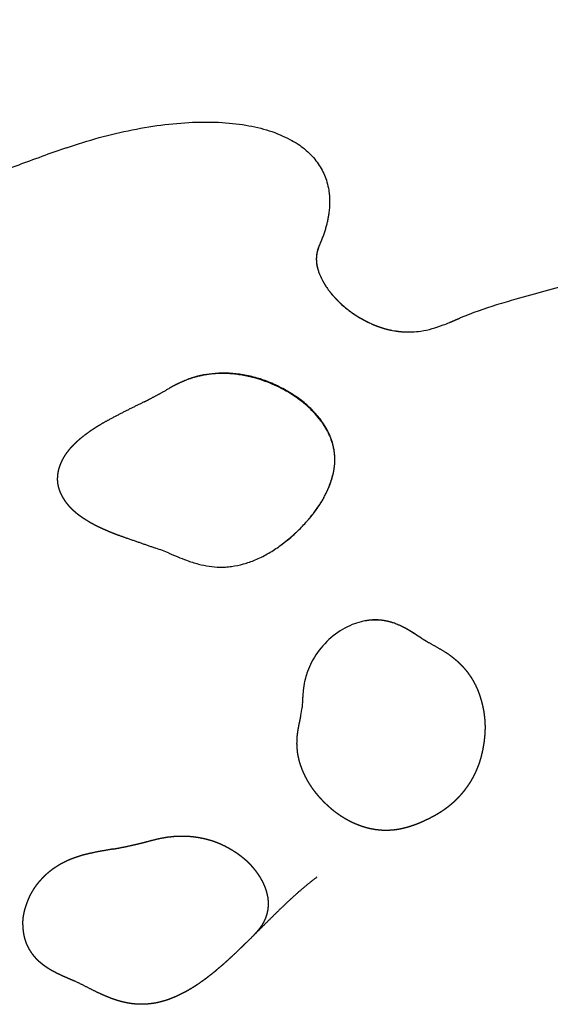
# Model space of a CAD drawing. Units: millimetres. Extents: x 998 to 2782, y 611 to 1873.
# Drawn here: x 2018 to 2075, y 866 to 973 of the extents above; entities that cross this region are included whole.
import ezdxf

# ---------------------------------------------------------------- set-up
doc = ezdxf.new("R2010")
doc.units = ezdxf.units.MM
doc.header["$MEASUREMENT"] = 0
doc.layers.add('Make2D$visible$lines', color=7, linetype='Continuous', true_color=0x000000)

msp = doc.modelspace()

# ---------------------------------------------------------------- linework, layer by layer
at = {"layer": 'Make2D$visible$lines'}
for centre, radius, start, end in [((2018.1, 876.4), 41.8, 67.9336, 70.0471), ((2039.4, 922.47), 8.83, 272.1702, 272.2041), ((2073.51, 926.03), 23.62, 238.0625, 240.2249), ((2037.74, 899.45), 10.45, 350.0183, 354.8403)]:
    msp.add_arc(centre, radius, start, end, dxfattribs=at)
for points, knots in [([(2022.73, 958.88), (2022.18, 958.69), (2020.74, 958.17), (2019.03, 957.53), (2017.32, 956.91), (2015.82, 956.38), (2014.31, 955.92), (2013.05, 955.61), (2012.02, 955.38), (2010.86, 955.2), (2009.61, 955.2), (2008.43, 955.42), (2007.42, 955.79), (2006.51, 956.26), (2005.78, 956.75), (2005.12, 957.35), (2004.66, 957.93), (2004.25, 958.52), (2003.75, 959.29), (2003.18, 960.22), (2002.42, 961.56), (2001.81, 962.73), (2001.04, 964.11), (2000.29, 965.4), (1999.29, 966.9), (1998.2, 968.28), (1997.06, 969.5), (1995.82, 970.62), (1994.42, 971.68), (1993.39, 972.34), (1992.82, 972.68)], [0, 0, 0, 0, 1.762984, 4.583427, 5.464389, 7.225843, 9.339977, 10.221394, 11.103619, 12.512406, 13.747349, 14.829002, 16.097462, 16.964524, 17.905921, 18.729178, 19.620838, 20.124379, 20.896489, 22.352641, 23.414942, 25.518983, 26.308447, 28.15324, 29.995737, 31.707006, 33.419593, 34.999538, 36.711143, 38.686451, 38.686451, 38.686451, 38.686451]), ([(2093.76, 969.23), (2092.93, 968.38), (2091.4, 966.56), (2089.69, 963.4), (2088.83, 960.51), (2088.32, 957.75), (2088.05, 955.76), (2087.7, 953.66), (2087.38, 952.2), (2086.89, 950.79), (2086.42, 949.83), (2085.85, 948.95), (2085.14, 948.15), (2084.21, 947.33), (2083.07, 946.55), (2081.71, 945.8), (2079.86, 945), (2076.33, 943.9), (2072.6, 942.94), (2068.49, 941.74), (2066.5, 941.05), (2065.21, 940.52)], [0, 0, 0, 0, 3.565696, 7.131792, 10.698097, 12.571382, 15.575993, 16.707127, 18.952729, 20.065077, 21.18168, 22.131332, 23.202882, 24.383727, 25.850896, 27.332842, 29.033067, 31.912275, 38.415696, 40.582331, 44.745172, 44.745172, 44.745172, 44.745172]), ([(2050.06, 948.46), (2049.93, 948.15), (2049.77, 947.66), (2049.7, 947.15), (2049.7, 946.97), (2049.7, 946.97)], [0.144121, 0.144121, 0.144121, 0.144121, 1.153057, 1.682399, 1.682419, 1.682419, 1.682419, 1.682419]), ([(2049.69, 946.89), (2049.69, 946.77), (2049.7, 946.38), (2049.78, 946.01), (2049.86, 945.75)], [1.770289, 1.770289, 1.770289, 1.770289, 2.122676, 2.921268, 2.921268, 2.921268, 2.921268]), ([(2049.91, 945.58), (2049.92, 945.55), (2050.04, 945.2), (2050.19, 944.86), (2050.35, 944.56)], [3.100804, 3.100804, 3.100804, 3.100804, 3.190227, 4.211683, 4.211683, 4.211683, 4.211683]), ([(2051.19, 943.29), (2051.21, 943.26), (2051.43, 943), (2051.7, 942.69), (2051.96, 942.43), (2052.01, 942.38)], [5.733545, 5.733545, 5.733545, 5.733545, 5.863924, 6.754854, 6.96451, 6.96451, 6.96451, 6.96451]), ([(2052.15, 942.23), (2052.25, 942.13), (2052.52, 941.87), (2052.93, 941.52), (2053.26, 941.28), (2053.4, 941.18)], [7.17413, 7.17413, 7.17413, 7.17413, 7.593441, 8.281364, 8.806508, 8.806508, 8.806508, 8.806508]), ([(2053.55, 941.08), (2053.55, 941.08), (2053.99, 940.78), (2054.66, 940.36), (2055.38, 940), (2055.61, 939.9)], [8.981528, 8.981528, 8.981528, 8.981528, 8.981536, 10.58199, 11.366234, 11.366234, 11.366234, 11.366234]), ([(2055.64, 939.88), (2055.78, 939.82), (2056.31, 939.59), (2057.15, 939.32), (2057.85, 939.17), (2058.14, 939.13)], [11.39204, 11.39204, 11.39204, 11.39204, 11.878076, 13.122817, 14.016944, 14.016944, 14.016944, 14.016944]), ([(2060, 939.01), (2060.33, 939.02), (2061.06, 939.09), (2062.19, 939.34), (2063.22, 939.69), (2063.83, 939.94), (2064.06, 940.03)], [15.886768, 15.886768, 15.886768, 15.886768, 16.853828, 18.100928, 19.348573, 20.09713, 20.09713, 20.09713, 20.09713]), ([(2058.43, 939.09), (2058.49, 939.08), (2058.91, 939.03), (2059.33, 939), (2059.69, 939.01)], [14.312569, 14.312569, 14.312569, 14.312569, 14.482531, 15.57457, 15.57457, 15.57457, 15.57457]), ([(2051.69, 925.23), (2051.69, 925.44), (2051.68, 925.85), (2051.56, 926.68), (2051.26, 927.68), (2050.68, 928.83), (2049.87, 929.96), (2049, 930.84), (2048.25, 931.51), (2047.63, 931.97), (2046.98, 932.39), (2046, 932.95), (2044.79, 933.54), (2043.28, 934.08), (2041.32, 934.51), (2038.93, 934.66), (2036.65, 934.23), (2035.42, 933.73), (2035, 933.53), (2034.97, 933.51)], [0, 0, 0, 0, 0.627156, 1.252436, 2.502384, 3.745239, 5.104938, 6.657608, 7.436333, 8.143909, 8.953475, 9.762238, 11.535793, 12.988054, 14.546461, 17.555641, 20.13998, 21.431656, 21.539454, 21.539454, 21.539454, 21.539454]), ([(2050.85, 921.84), (2050.95, 922.06), (2051.23, 922.71), (2051.5, 923.6), (2051.62, 924.29), (2051.65, 924.51)], [20.600485, 20.600485, 20.600485, 20.600485, 21.30841, 22.716332, 23.395336, 23.395336, 23.395336, 23.395336]), ([(2049.05, 919.03), (2049.27, 919.29), (2049.75, 919.92), (2050.18, 920.58), (2050.4, 920.96)], [17.248453, 17.248453, 17.248453, 17.248453, 18.281397, 19.607595, 19.607595, 19.607595, 19.607595]), ([(2050.5, 921.15), (2050.51, 921.17), (2050.6, 921.32), (2050.68, 921.48), (2050.74, 921.62)], [19.8222542, 19.8222542, 19.8222542, 19.8222542, 19.8925549, 20.3473215, 20.3473215, 20.3473215, 20.3473215]), ([(2047.6, 917.46), (2047.93, 917.77), (2048.33, 918.19), (2048.7, 918.62), (2048.78, 918.7)], [15.108675, 15.108675, 15.108675, 15.108675, 16.475786, 16.826194, 16.826194, 16.826194, 16.826194]), ([(2045.81, 915.96), (2046.33, 916.33), (2046.92, 916.82), (2047.48, 917.34), (2047.58, 917.44)], [12.770781, 12.770781, 12.770781, 12.770781, 14.680715, 15.079121, 15.079121, 15.079121, 15.079121]), ([(2039.89, 913.65), (2040.11, 913.67), (2040.77, 913.73), (2041.85, 913.95), (2043.15, 914.41), (2044.42, 915.04), (2045.24, 915.56), (2045.64, 915.84)], [6.328182, 6.328182, 6.328182, 6.328182, 6.99117, 8.315364, 9.64347, 11.096563, 12.56874, 12.56874, 12.56874, 12.56874]), ([(2033.8, 915.14), (2034.43, 914.88), (2035.47, 914.44), (2036.92, 913.96), (2038.13, 913.71), (2038.92, 913.64), (2039.3, 913.64)], [0, 0, 0, 0, 2.050285, 3.376782, 4.580804, 5.744996, 5.744996, 5.744996, 5.744996]), ([(2055.05, 907.86), (2054.87, 907.83), (2054.36, 907.73), (2053.51, 907.44), (2052.12, 906.75), (2050.52, 905.46), (2049.34, 903.81), (2048.76, 902.5), (2048.58, 901.92), (2048.52, 901.68)], [6.430547, 6.430547, 6.430547, 6.430547, 6.972243, 7.974788, 9.140604, 11.605948, 14.075548, 15.172781, 15.904022, 15.904022, 15.904022, 15.904022]), ([(2057.75, 907.7), (2057.71, 907.71), (2057.36, 907.81), (2056.5, 907.96), (2055.67, 907.95), (2055.18, 907.88)], [3.706825, 3.706825, 3.706825, 3.706825, 3.816145, 4.80987, 6.296517, 6.296517, 6.296517, 6.296517]), ([(2058.87, 907.26), (2058.77, 907.31), (2058.52, 907.42), (2058.2, 907.55), (2057.98, 907.63), (2057.92, 907.65)], [2.495584, 2.495584, 2.495584, 2.495584, 2.82596, 3.320744, 3.526971, 3.526971, 3.526971, 3.526971]), ([(2061.02, 905.98), (2060.55, 906.28), (2059.92, 906.69), (2059.27, 907.06), (2059.1, 907.15)], [0, 0, 0, 0, 1.66572, 2.245838, 2.245838, 2.245838, 2.245838]), ([(2048.46, 901.46), (2048.45, 901.41), (2048.37, 901.04), (2048.29, 900.51), (2048.25, 900.03), (2048.24, 899.87)], [16.132633, 16.132633, 16.132633, 16.132633, 16.269812, 17.276369, 17.73352, 17.73352, 17.73352, 17.73352])]:
    msp.add_open_spline(points, degree=3, knots=knots, dxfattribs=at)
for points, weights, degree, knots in [([(2022.73, 958.88), (2045.65, 966.68), (2050.49, 956.1), (2051.96, 952.89), (2050.11, 948.59)], [0.927906772126, 0.749203974575, 1, 0.907656561139, 0.873541241968], 2, [-4.48662, -4.48662, -4.48662, -3.141593, -3.141593, -2.646352, -2.646352, -2.646352]), ([(2031.12, 931.46), (2031.43, 931.62), (2031.73, 931.78), (2032.64, 932.25), (2033.54, 932.76)], [1, 0.99998476741, 1, 0.99986580891, 1], 2, [0, 0, 0, 0.690722, 0.690722, 2.739367, 2.739367, 2.739367]), ([(2031.12, 931.46), (2030.16, 930.98), (2029.18, 930.51), (2028.23, 930.01), (2027.59, 929.68), (2026.95, 929.34), (2026.33, 928.97), (2025.92, 928.72), (2025.52, 928.46), (2025.13, 928.18), (2024.87, 927.99), (2024.61, 927.8), (2024.36, 927.6), (2024.11, 927.4), (2023.87, 927.18), (2023.64, 926.96), (2023.49, 926.81), (2023.34, 926.66), (2023.19, 926.5), (2023.1, 926.4), (2023.01, 926.29), (2022.92, 926.18), (2022.83, 926.06), (2022.75, 925.95), (2022.66, 925.83), (2022.58, 925.72), (2022.51, 925.6), (2022.43, 925.47), (2022.36, 925.35), (2022.29, 925.22), (2022.23, 925.1), (2022.17, 924.97), (2022.11, 924.84), (2022.06, 924.7), (2022.03, 924.62), (2021.99, 924.53), (2021.96, 924.44), (2021.94, 924.35), (2021.91, 924.25), (2021.88, 924.16), (2021.86, 924.07), (2021.84, 923.98), (2021.82, 923.89), (2021.81, 923.79), (2021.79, 923.7), (2021.78, 923.6), (2021.77, 923.51), (2021.76, 923.42), (2021.76, 923.32), (2021.75, 923.23), (2021.75, 923.13), (2021.75, 923.04), (2021.76, 922.94), (2021.77, 922.85), (2021.78, 922.75), (2021.79, 922.66), (2021.8, 922.56), (2021.82, 922.47), (2021.84, 922.38), (2021.86, 922.28), (2021.89, 922.19), (2021.91, 922.1), (2021.94, 922.01), (2021.98, 921.92), (2022.01, 921.83), (2022.04, 921.74), (2022.08, 921.66), (2022.12, 921.57), (2022.16, 921.48), (2022.2, 921.4), (2022.25, 921.31), (2022.29, 921.23), (2022.34, 921.15), (2022.39, 921.07), (2022.44, 920.99), (2022.49, 920.91), (2022.54, 920.83), (2022.6, 920.75), (2022.65, 920.67), (2022.71, 920.6), (2022.77, 920.52), (2022.83, 920.45), (2022.89, 920.37), (2022.95, 920.3), (2023.01, 920.23), (2023.08, 920.16), (2023.14, 920.09), (2023.21, 920.02), (2023.27, 919.96), (2023.34, 919.89), (2023.41, 919.83), (2023.48, 919.76), (2023.55, 919.7), (2023.62, 919.64), (2023.69, 919.57), (2023.77, 919.51), (2023.84, 919.45), (2023.92, 919.39), (2023.99, 919.34), (2024.07, 919.28), (2024.14, 919.22), (2024.22, 919.17), (2024.3, 919.11), (2024.37, 919.06), (2024.45, 919), (2024.53, 918.95), (2024.61, 918.9), (2024.69, 918.85), (2024.77, 918.8), (2025.04, 918.63), (2025.32, 918.46), (2025.6, 918.31), (2025.88, 918.16), (2026.17, 918.02), (2026.46, 917.88), (2026.75, 917.75), (2027.05, 917.62), (2027.34, 917.49), (2027.64, 917.37), (2027.93, 917.25), (2028.23, 917.14), (2028.53, 917.03), (2028.83, 916.92), (2029.14, 916.81), (2030.21, 916.43), (2031.29, 916.08), (2032.36, 915.69)], [1, 1, 1, 1, 1, 1, 1, 0.999536387946, 0.999536387946, 1, 0.999643503742, 0.999643503742, 1, 0.999421274852, 0.999421274852, 1, 0.999535238266, 0.999535238266, 1, 0.999710416285, 0.999710416285, 1, 0.999634313971, 0.999634313971, 1, 0.999555146841, 0.999555146841, 1, 0.999493657598, 0.999493657598, 1, 0.999440661014, 0.999440661014, 1, 0.999721205298, 0.999721205298, 1, 0.999688404113, 0.999688404113, 1, 0.999647399362, 0.999647399362, 1, 0.999597781393, 0.999597781393, 1, 0.999539900608, 0.999539900608, 1, 0.999475508093, 0.999475508093, 1, 0.999416029715, 0.999416029715, 1, 0.99945743922, 0.99945743922, 1, 0.999527450238, 0.999527450238, 1, 0.9995910838, 0.9995910838, 1, 0.999646043804, 0.999646043804, 1, 0.999691776794, 0.999691776794, 1, 0.99972871349, 0.99972871349, 1, 0.999757703752, 0.999757703752, 1, 0.999779660226, 0.999779660226, 1, 0.99979535518, 0.99979535518, 1, 0.999810084348, 0.999810084348, 1, 0.999830254762, 0.999830254762, 1, 0.999850946012, 0.999850946012, 1, 0.999871223389, 0.999871223389, 1, 0.999890430667, 0.999890430667, 1, 0.999908144742, 0.999908144742, 1, 0.999924141082, 0.999924141082, 1, 0.999938346763, 0.999938346763, 1, 0.999950793049, 0.999950793049, 1, 0.999612161192, 0.999612161192, 1, 0.999743106736, 0.999743106736, 1, 0.999844638516, 0.999844638516, 1, 0.999914187115, 0.999914187115, 1, 0.999960303008, 0.999960303008, 1, 1, 1, 1], 3, [0.00491, 0.00491, 0.00491, 0.00491, 2.162307, 2.162307, 2.162307, 3.604495, 3.604495, 3.604495, 5.046475, 5.046475, 5.046475, 6.008022, 6.008022, 6.008022, 6.970129, 6.970129, 6.970129, 7.610795, 7.610795, 7.610795, 8.037939, 8.037939, 8.037939, 8.465292, 8.465292, 8.465292, 8.893007, 8.893007, 8.893007, 9.320993, 9.320993, 9.320993, 9.748427, 9.748427, 9.748427, 10.033101, 10.033101, 10.033101, 10.317675, 10.317675, 10.317675, 10.602189, 10.602189, 10.602189, 10.88669, 10.88669, 10.88669, 11.171236, 11.171236, 11.171236, 11.455897, 11.455897, 11.455897, 11.740751, 11.740751, 11.740751, 12.025825, 12.025825, 12.025825, 12.311037, 12.311037, 12.311037, 12.59631, 12.59631, 12.59631, 12.881578, 12.881578, 12.881578, 13.166786, 13.166786, 13.166786, 13.451892, 13.451892, 13.451892, 13.736863, 13.736863, 13.736863, 14.02167, 14.02167, 14.02167, 14.306289, 14.306289, 14.306289, 14.590787, 14.590787, 14.590787, 14.875404, 14.875404, 14.875404, 15.160116, 15.160116, 15.160116, 15.444898, 15.444898, 15.444898, 15.729725, 15.729725, 15.729725, 16.014572, 16.014572, 16.014572, 16.299419, 16.299419, 16.299419, 16.584247, 16.584247, 16.584247, 16.869039, 16.869039, 16.869039, 17.830182, 17.830182, 17.830182, 18.791564, 18.791564, 18.791564, 19.752771, 19.752771, 19.752771, 20.713793, 20.713793, 20.713793, 21.674981, 21.674981, 21.674981, 23.948345, 23.948345, 23.948345, 23.948345]), ([(2050.5, 921.15), (2050.4, 920.96), (2050.29, 920.78), (2050.18, 920.6), (2050.06, 920.42), (2049.94, 920.23), (2049.82, 920.06), (2049.7, 919.88), (2049.57, 919.71), (2049.45, 919.53), (2049.32, 919.37), (2049.19, 919.2), (2049.05, 919.03), (2048.92, 918.87), (2048.78, 918.71)], [1, 0.999860242002, 1, 0.999876672017, 1, 0.999889776411, 1, 0.999900146087, 1, 0.999908268703, 1, 0.999914533508, 1, 0.999921456146, 1], 2, [0, 0, 0, 0.429277, 0.429277, 0.858396, 0.858396, 1.287345, 1.287345, 1.71612, 1.71612, 2.144719, 2.144719, 2.573143, 2.573143, 2.995417, 2.995417, 2.995417]), ([(2047.45, 917.32), (2047.37, 917.24), (2047.29, 917.17), (2047.13, 917.02), (2046.97, 916.88), (2046.81, 916.74), (2046.64, 916.61), (2046.48, 916.47), (2046.31, 916.34), (2046.14, 916.21), (2045.97, 916.08), (2045.81, 915.96), (2045.64, 915.84)], [0.999968222681, 0.999964136205, 1, 0.999924238422, 1, 0.999921866442, 1, 0.999918587351, 1, 0.99991435031, 1, 0.999918634484, 1], 2, [0.176282, 0.176282, 0.176282, 0.397903, 0.397903, 0.825194, 0.825194, 1.252338, 1.252338, 1.679341, 1.679341, 2.106206, 2.106206, 2.510253, 2.510253, 2.510253]), ([(2061.78, 905.53), (2062.41, 905.17), (2063.04, 904.83), (2063.65, 904.44), (2063.82, 904.33), (2064, 904.21), (2064.17, 904.08), (2064.35, 903.95), (2064.51, 903.82), (2064.68, 903.68), (2064.84, 903.55), (2065, 903.4), (2065.15, 903.25), (2065.3, 903.1), (2065.45, 902.95), (2065.59, 902.79), (2065.74, 902.63), (2065.87, 902.47), (2066, 902.3), (2066.13, 902.12), (2066.25, 901.95), (2066.37, 901.77), (2066.48, 901.59), (2066.59, 901.41), (2066.69, 901.22), (2066.8, 901.03), (2066.89, 900.84), (2066.98, 900.64), (2067.07, 900.45), (2067.15, 900.25), (2067.22, 900.05), (2067.29, 899.85), (2067.36, 899.64), (2067.42, 899.44), (2067.48, 899.24), (2067.54, 899.03), (2067.59, 898.82), (2067.64, 898.62), (2067.68, 898.41), (2067.72, 898.2), (2067.76, 897.99), (2067.79, 897.78), (2067.81, 897.57), (2067.84, 897.36), (2067.86, 897.14), (2067.87, 896.93), (2067.88, 896.78), (2067.88, 896.64), (2067.89, 896.5), (2067.89, 896.35), (2067.89, 896.21), (2067.88, 896.06), (2067.88, 895.92), (2067.87, 895.78), (2067.86, 895.63), (2067.85, 895.49), (2067.84, 895.34), (2067.82, 895.2), (2067.81, 895.06), (2067.79, 894.92), (2067.77, 894.77), (2067.75, 894.63), (2067.73, 894.49), (2067.7, 894.35), (2067.68, 894.21), (2067.65, 894.07), (2067.63, 893.93), (2067.6, 893.79), (2067.57, 893.65), (2067.53, 893.51), (2067.5, 893.37), (2067.47, 893.23), (2067.43, 893.1), (2067.39, 892.96), (2067.35, 892.82), (2067.31, 892.69), (2067.26, 892.55), (2067.22, 892.42), (2067.17, 892.28), (2067.12, 892.15), (2067.07, 892.02), (2067.01, 891.89), (2066.96, 891.75), (2066.9, 891.62), (2066.84, 891.5), (2066.78, 891.37), (2066.72, 891.24), (2066.65, 891.11), (2066.59, 890.99), (2066.52, 890.86), (2066.45, 890.74), (2066.38, 890.61), (2066.31, 890.49), (2066.23, 890.37), (2066.15, 890.25), (2066.08, 890.13), (2065.99, 890.01), (2065.91, 889.9), (2065.83, 889.78), (2065.74, 889.67), (2065.66, 889.55), (2065.57, 889.44), (2065.48, 889.33), (2065.39, 889.22), (2065.3, 889.11), (2065.2, 889.01), (2065.11, 888.9), (2065.01, 888.8), (2064.91, 888.69), (2064.81, 888.59), (2064.71, 888.49), (2064.61, 888.39), (2064.5, 888.3), (2064.4, 888.2), (2064.29, 888.11), (2064.18, 888.02), (2064.07, 887.92), (2063.96, 887.84), (2063.85, 887.75), (2063.74, 887.66), (2063.62, 887.58), (2063.51, 887.49), (2063.39, 887.41), (2063.27, 887.33), (2063.15, 887.25), (2063.03, 887.18), (2062.91, 887.1), (2062.79, 887.03), (2062.67, 886.95), (2062.54, 886.88), (2062.42, 886.81), (2062.3, 886.74), (2062.17, 886.68), (2062.04, 886.61), (2061.92, 886.55), (2061.79, 886.48), (2061.66, 886.42), (2061.53, 886.36), (2061.4, 886.3), (2061.35, 886.27), (2061.29, 886.25), (2061.24, 886.23)], [1, 1, 1, 1, 0.999696715403, 0.999696715403, 1, 0.99963782414, 0.99963782414, 1, 0.999593040063, 0.999593040063, 1, 0.999539158004, 0.999539158004, 1, 0.999494240582, 0.999494240582, 1, 0.999508027236, 0.999508027236, 1, 0.999527863886, 0.999527863886, 1, 0.99954725323, 0.99954725323, 1, 0.999591656017, 0.999591656017, 1, 0.999674447123, 0.999674447123, 1, 0.999730391894, 0.999730391894, 1, 0.999764187165, 0.999764187165, 1, 0.999722226309, 0.999722226309, 1, 0.999629251751, 0.999629251751, 1, 0.999834580228, 0.999834580228, 1, 0.99985638793, 0.99985638793, 1, 0.999886134163, 0.999886134163, 1, 0.999909175644, 0.999909175644, 1, 0.99991841747, 0.99991841747, 1, 0.999919978268, 0.999919978268, 1, 0.999915783294, 0.999915783294, 1, 0.99990591831, 0.99990591831, 1, 0.999889137671, 0.999889137671, 1, 0.999865310298, 0.999865310298, 1, 0.999855241166, 0.999855241166, 1, 0.999850778835, 0.999850778835, 1, 0.999848298912, 0.999848298912, 1, 0.999847973153, 0.999847973153, 1, 0.999849840356, 0.999849840356, 1, 0.999853799893, 0.999853799893, 1, 0.999857880646, 0.999857880646, 1, 0.999857842351, 0.999857842351, 1, 0.999856394182, 0.999856394182, 1, 0.999853731158, 0.999853731158, 1, 0.999849869952, 0.999849869952, 1, 0.999844819496, 0.999844819496, 1, 0.999838676555, 0.999838676555, 1, 0.999845403955, 0.999845403955, 1, 0.999861359034, 0.999861359034, 1, 0.99987632047, 0.99987632047, 1, 0.999890096073, 0.999890096073, 1, 0.999902601316, 0.999902601316, 1, 0.999913831096, 0.999913831096, 1, 0.999925202527, 0.999925202527, 1, 0.999946291049, 0.999946291049, 1, 1, 1, 1], 3, [0.004809, 0.004809, 0.004809, 0.004809, 1.441408, 1.441408, 1.441408, 2.082442, 2.082442, 2.082442, 2.72342, 2.72342, 2.72342, 3.36424, 3.36424, 3.36424, 4.00504, 4.00504, 4.00504, 4.645985, 4.645985, 4.645985, 5.287223, 5.287223, 5.287223, 5.928719, 5.928719, 5.928719, 6.570428, 6.570428, 6.570428, 7.212125, 7.212125, 7.212125, 7.852721, 7.852721, 7.852721, 8.491945, 8.491945, 8.491945, 9.129552, 9.129552, 9.129552, 9.767074, 9.767074, 9.767074, 10.41069, 10.41069, 10.41069, 10.841467, 10.841467, 10.841467, 11.273666, 11.273666, 11.273666, 11.706861, 11.706861, 11.706861, 12.139617, 12.139617, 12.139617, 12.570699, 12.570699, 12.570699, 13.000498, 13.000498, 13.000498, 13.429242, 13.429242, 13.429242, 13.857069, 13.857069, 13.857069, 14.284058, 14.284058, 14.284058, 14.710274, 14.710274, 14.710274, 15.13644, 15.13644, 15.13644, 15.562824, 15.562824, 15.562824, 15.989438, 15.989438, 15.989438, 16.416288, 16.416288, 16.416288, 16.843375, 16.843375, 16.843375, 17.270696, 17.270696, 17.270696, 17.698198, 17.698198, 17.698198, 18.125641, 18.125641, 18.125641, 18.553012, 18.553012, 18.553012, 18.980319, 18.980319, 18.980319, 19.407569, 19.407569, 19.407569, 19.834771, 19.834771, 19.834771, 20.261937, 20.261937, 20.261937, 20.689115, 20.689115, 20.689115, 21.11634, 21.11634, 21.11634, 21.543585, 21.543585, 21.543585, 21.970822, 21.970822, 21.970822, 22.398025, 22.398025, 22.398025, 22.825173, 22.825173, 22.825173, 23.252248, 23.252248, 23.252248, 23.679359, 23.679359, 23.679359, 23.800053, 23.800053, 23.800053, 23.800053]), ([(2061.24, 886.23), (2060.95, 886.09), (2060.66, 885.97), (2060.36, 885.86), (2060.06, 885.75), (2059.75, 885.65), (2059.45, 885.56), (2059.24, 885.5), (2059.03, 885.45), (2058.82, 885.41), (2058.61, 885.36), (2058.4, 885.33), (2058.19, 885.3), (2057.98, 885.28), (2057.77, 885.26), (2057.55, 885.25), (2057.34, 885.24), (2057.13, 885.24), (2056.91, 885.25), (2056.7, 885.25), (2056.49, 885.27), (2056.27, 885.3), (2056.06, 885.32), (2055.85, 885.36), (2055.64, 885.4), (2055.43, 885.44), (2055.22, 885.49), (2055.02, 885.55), (2054.81, 885.61), (2054.61, 885.67), (2054.41, 885.75), (2054.21, 885.82), (2054.01, 885.9), (2053.81, 885.99), (2053.62, 886.07), (2053.43, 886.16), (2053.24, 886.26), (2053.05, 886.36), (2052.86, 886.47), (2052.68, 886.58), (2052.49, 886.69), (2052.31, 886.81), (2052.14, 886.93), (2051.96, 887.05), (2051.79, 887.18), (2051.62, 887.31), (2051.46, 887.44), (2051.29, 887.58), (2051.13, 887.73), (2050.97, 887.87), (2050.82, 888.01), (2050.66, 888.16), (2050.51, 888.31), (2050.36, 888.46), (2050.22, 888.62), (2050.12, 888.72), (2050.03, 888.83), (2049.94, 888.93), (2049.85, 889.04), (2049.76, 889.15), (2049.67, 889.26), (2049.58, 889.37), (2049.49, 889.48), (2049.41, 889.59), (2049.33, 889.7), (2049.25, 889.82), (2049.17, 889.94), (2049.09, 890.05), (2049.01, 890.17), (2048.94, 890.3), (2048.86, 890.42), (2048.79, 890.54), (2048.72, 890.67), (2048.65, 890.79), (2048.59, 890.92), (2048.52, 891.04), (2048.46, 891.17), (2048.4, 891.3), (2048.34, 891.43), (2048.28, 891.56), (2048.22, 891.69), (2048.17, 891.82), (2048.12, 891.96), (2048.07, 892.09), (2048.02, 892.23), (2047.98, 892.36), (2047.93, 892.5), (2047.89, 892.63), (2047.85, 892.77), (2047.82, 892.91), (2047.79, 893.05), (2047.76, 893.18), (2047.73, 893.32), (2047.7, 893.46), (2047.68, 893.6), (2047.66, 893.75), (2047.65, 893.89), (2047.63, 894.03), (2047.62, 894.17), (2047.61, 894.31), (2047.61, 894.46), (2047.6, 894.6), (2047.61, 894.74), (2047.61, 894.88), (2047.61, 895.03), (2047.62, 895.17), (2047.63, 895.31), (2047.64, 895.45), (2047.66, 895.59), (2047.68, 895.74), (2047.7, 895.88), (2047.72, 896.02), (2047.74, 896.16), (2047.77, 896.3), (2047.79, 896.44), (2047.87, 896.84), (2047.96, 897.23), (2048.03, 897.63)], [1, 0.999677955284, 0.999677955284, 1, 0.999371487473, 0.999371487473, 1, 0.999568472771, 0.999568472771, 1, 0.999489153702, 0.999489153702, 1, 0.999476379559, 0.999476379559, 1, 0.999455230155, 0.999455230155, 1, 0.999426315887, 0.999426315887, 1, 0.999444100572, 0.999444100572, 1, 0.999519834739, 0.999519834739, 1, 0.999581676985, 0.999581676985, 1, 0.999629249179, 0.999629249179, 1, 0.999647127385, 0.999647127385, 1, 0.999647012096, 0.999647012096, 1, 0.999661377091, 0.999661377091, 1, 0.999687958254, 0.999687958254, 1, 0.99974134703, 0.99974134703, 1, 0.999792455997, 0.999792455997, 1, 0.999804578852, 0.999804578852, 1, 0.999905528411, 0.999905528411, 1, 0.999884621695, 0.999884621695, 1, 0.999849964584, 0.999849964584, 1, 0.999825140015, 0.999825140015, 1, 0.999827287633, 0.999827287633, 1, 0.99985998234, 0.99985998234, 1, 0.999876233832, 0.999876233832, 1, 0.999859385011, 0.999859385011, 1, 0.999834836926, 0.999834836926, 1, 0.999800380781, 0.999800380781, 1, 0.999764206304, 0.999764206304, 1, 0.999745110079, 0.999745110079, 1, 0.99972671991, 0.99972671991, 1, 0.999709217671, 0.999709217671, 1, 0.999702110357, 0.999702110357, 1, 0.99973186723, 0.99973186723, 1, 0.999761314023, 0.999761314023, 1, 0.999785933475, 0.999785933475, 1, 0.999814822011, 0.999814822011, 1, 0.999918685375, 0.999918685375, 1, 1, 1, 1], 3, [0, 0, 0, 0, 0.953354, 0.953354, 0.953354, 1.914723, 1.914723, 1.914723, 2.555583, 2.555583, 2.555583, 3.196725, 3.196725, 3.196725, 3.837783, 3.837783, 3.837783, 4.478807, 4.478807, 4.478807, 5.119867, 5.119867, 5.119867, 5.761024, 5.761024, 5.761024, 6.402129, 6.402129, 6.402129, 7.042988, 7.042988, 7.042988, 7.683439, 7.683439, 7.683439, 8.323749, 8.323749, 8.323749, 8.965072, 8.965072, 8.965072, 9.607403, 9.607403, 9.607403, 10.250667, 10.250667, 10.250667, 10.89375, 10.89375, 10.89375, 11.533428, 11.533428, 11.533428, 12.169473, 12.169473, 12.169473, 12.592784, 12.592784, 12.592784, 13.014453, 13.014453, 13.014453, 13.435984, 13.435984, 13.435984, 13.859127, 13.859127, 13.859127, 14.284445, 14.284445, 14.284445, 14.712256, 14.712256, 14.712256, 15.141399, 15.141399, 15.141399, 15.569781, 15.569781, 15.569781, 15.997519, 15.997519, 15.997519, 16.424702, 16.424702, 16.424702, 16.851501, 16.851501, 16.851501, 17.278398, 17.278398, 17.278398, 17.705445, 17.705445, 17.705445, 18.132677, 18.132677, 18.132677, 18.560109, 18.560109, 18.560109, 18.987554, 18.987554, 18.987554, 19.414923, 19.414923, 19.414923, 19.842168, 19.842168, 19.842168, 20.269252, 20.269252, 20.269252, 20.696389, 20.696389, 20.696389, 21.510392, 21.510392, 21.510392, 21.510392]), ([(2031.36, 884.02), (2031.95, 884.18), (2032.55, 884.34), (2033.15, 884.45), (2033.24, 884.46), (2033.34, 884.48), (2033.43, 884.5), (2033.53, 884.51), (2033.62, 884.53), (2033.71, 884.54), (2033.81, 884.55), (2033.9, 884.56), (2034, 884.57), (2034.09, 884.58), (2034.18, 884.59), (2034.28, 884.6), (2034.37, 884.61), (2034.47, 884.62), (2034.56, 884.62), (2034.66, 884.63), (2034.75, 884.63), (2034.85, 884.63), (2034.94, 884.64), (2035.04, 884.64), (2035.13, 884.64), (2035.23, 884.64), (2035.32, 884.64), (2035.42, 884.64), (2035.51, 884.64), (2035.61, 884.63), (2035.7, 884.63), (2035.8, 884.63), (2035.89, 884.62), (2035.99, 884.61), (2036.08, 884.61), (2036.18, 884.6), (2036.27, 884.59), (2036.36, 884.58), (2036.46, 884.57), (2036.55, 884.56), (2036.65, 884.54), (2036.74, 884.53), (2036.83, 884.52), (2036.93, 884.5), (2037.02, 884.49), (2037.12, 884.47), (2037.21, 884.45), (2037.3, 884.43), (2037.4, 884.41), (2037.49, 884.4), (2037.58, 884.37), (2037.67, 884.35), (2037.77, 884.33), (2037.86, 884.31), (2037.95, 884.28), (2038.04, 884.26), (2038.13, 884.23), (2038.22, 884.21), (2038.31, 884.18), (2038.41, 884.15), (2038.5, 884.12), (2038.59, 884.09), (2038.68, 884.06), (2038.76, 884.03), (2038.85, 884), (2038.94, 883.96), (2039.03, 883.93), (2039.12, 883.89), (2039.21, 883.86), (2039.29, 883.82), (2039.38, 883.78), (2039.47, 883.74), (2039.55, 883.7), (2039.64, 883.66), (2039.72, 883.62), (2039.81, 883.58), (2039.89, 883.54), (2039.98, 883.49), (2040.06, 883.45), (2040.14, 883.4), (2040.23, 883.36), (2040.31, 883.31), (2040.39, 883.26), (2040.47, 883.21), (2040.56, 883.16), (2040.64, 883.12), (2040.72, 883.06), (2040.8, 883.01), (2040.88, 882.96), (2040.96, 882.91), (2041.04, 882.86), (2041.12, 882.8), (2041.2, 882.75), (2041.27, 882.69), (2041.35, 882.64), (2041.43, 882.58), (2041.5, 882.52), (2041.58, 882.46), (2041.66, 882.4), (2041.73, 882.34), (2041.81, 882.28), (2041.88, 882.22), (2041.95, 882.16), (2042.02, 882.1), (2042.1, 882.03), (2042.17, 881.97), (2042.24, 881.9), (2042.3, 881.84), (2042.37, 881.77), (2042.44, 881.7), (2042.5, 881.63), (2042.57, 881.57), (2042.63, 881.5), (2042.7, 881.42), (2042.76, 881.35), (2042.82, 881.28), (2042.88, 881.21), (2042.94, 881.14), (2043, 881.06), (2043.06, 880.99), (2043.12, 880.91), (2043.17, 880.84), (2043.23, 880.76), (2043.29, 880.68), (2043.34, 880.61), (2043.39, 880.53), (2043.45, 880.45), (2043.5, 880.37), (2043.55, 880.29), (2043.6, 880.21), (2043.65, 880.13), (2043.7, 880.05), (2043.74, 879.96), (2043.79, 879.88), (2043.83, 879.8), (2043.88, 879.71), (2043.92, 879.63), (2043.96, 879.54), (2044, 879.45), (2044.04, 879.37), (2044.08, 879.28), (2044.11, 879.19), (2044.15, 879.1), (2044.18, 879.02), (2044.21, 878.93), (2044.24, 878.84), (2044.27, 878.75), (2044.3, 878.65), (2044.33, 878.56), (2044.35, 878.47), (2044.37, 878.38), (2044.39, 878.29), (2044.41, 878.19), (2044.43, 878.1), (2044.45, 878.01), (2044.46, 877.91), (2044.47, 877.82), (2044.48, 877.72), (2044.49, 877.63), (2044.49, 877.53), (2044.5, 877.44), (2044.5, 877.34), (2044.5, 877.25), (2044.49, 877.15), (2044.49, 877.06), (2044.48, 876.96), (2044.47, 876.87), (2044.46, 876.78), (2044.45, 876.68), (2044.43, 876.59), (2044.41, 876.5), (2044.39, 876.4), (2044.37, 876.31), (2044.35, 876.22), (2044.32, 876.13), (2044.29, 876.04), (2044.26, 875.95), (2044.23, 875.86), (2044.2, 875.77), (2044.16, 875.68), (2044.12, 875.59), (2044.08, 875.51), (2044.04, 875.42), (2044, 875.34), (2043.95, 875.25), (2043.91, 875.17), (2043.86, 875.09), (2043.81, 875.01), (2043.76, 874.93), (2043.7, 874.85), (2043.62, 874.73), (2043.54, 874.62), (2043.45, 874.51), (2043.36, 874.4), (2043.26, 874.29), (2043.17, 874.18), (2043.01, 874.01), (2042.84, 873.84), (2042.67, 873.67)], [1, 1, 1, 1, 0.99995603496, 0.99995603496, 1, 0.999949199266, 0.999949199266, 1, 0.999947888461, 0.999947888461, 1, 0.999946526939, 0.999946526939, 1, 0.999945119876, 0.999945119876, 1, 0.999943676206, 0.999943676206, 1, 0.999942206313, 0.999942206313, 1, 0.9999407221, 0.9999407221, 1, 0.999939554965, 0.999939554965, 1, 0.999940216714, 0.999940216714, 1, 0.999940937057, 0.999940937057, 1, 0.999941384115, 0.999941384115, 1, 0.999941559329, 0.999941559329, 1, 0.999941461377, 0.999941461377, 1, 0.999941086022, 0.999941086022, 1, 0.999940425801, 0.999940425801, 1, 0.999937847703, 0.999937847703, 1, 0.99993389532, 0.99993389532, 1, 0.999930461207, 0.999930461207, 1, 0.999927667237, 0.999927667237, 1, 0.999925613152, 0.999925613152, 1, 0.999924368252, 0.999924368252, 1, 0.999923965662, 0.999923965662, 1, 0.999925926749, 0.999925926749, 1, 0.999935298047, 0.999935298047, 1, 0.999942565501, 0.999942565501, 1, 0.999947045169, 0.999947045169, 1, 0.999949152467, 0.999949152467, 1, 0.999948935947, 0.999948935947, 1, 0.999946023292, 0.999946023292, 1, 0.999939378345, 0.999939378345, 1, 0.99992668457, 0.99992668457, 1, 0.999911647448, 0.999911647448, 1, 0.999898196966, 0.999898196966, 1, 0.999889057318, 0.999889057318, 1, 0.9998867722, 0.9998867722, 1, 0.999892585054, 0.999892585054, 1, 0.99990568128, 0.99990568128, 1, 0.999918994618, 0.999918994618, 1, 0.999914232465, 0.999914232465, 1, 0.999905614882, 0.999905614882, 1, 0.999895015649, 0.999895015649, 1, 0.999882180842, 0.999882180842, 1, 0.999866821577, 0.999866821577, 1, 0.999848639776, 0.999848639776, 1, 0.999827403355, 0.999827403355, 1, 0.99980691549, 0.99980691549, 1, 0.999785476448, 0.999785476448, 1, 0.999759911191, 0.999759911191, 1, 0.999730098876, 0.999730098876, 1, 0.999696220521, 0.999696220521, 1, 0.999658952061, 0.999658952061, 1, 0.999619670761, 0.999619670761, 1, 0.999592409154, 0.999592409154, 1, 0.999611323058, 0.999611323058, 1, 0.99963050311, 0.99963050311, 1, 0.999644751596, 0.999644751596, 1, 0.999653980657, 0.999653980657, 1, 0.999658156302, 0.999658156302, 1, 0.999657232333, 0.999657232333, 1, 0.999651948704, 0.999651948704, 1, 0.999701339068, 0.999701339068, 1, 0.999544964114, 0.999544964114, 1, 0.999750217509, 0.999750217509, 1, 0.999802072928, 0.999752592041, 0.999851557336], 3, [-14.199826, -14.199826, -14.199826, -14.199826, -12.972967, -12.972967, -12.972967, -12.688168, -12.688168, -12.688168, -12.403379, -12.403379, -12.403379, -12.118594, -12.118594, -12.118594, -11.833815, -11.833815, -11.833815, -11.549044, -11.549044, -11.549044, -11.264283, -11.264283, -11.264283, -10.979532, -10.979532, -10.979532, -10.694796, -10.694796, -10.694796, -10.410066, -10.410066, -10.410066, -10.125311, -10.125311, -10.125311, -9.840528, -9.840528, -9.840528, -9.555717, -9.555717, -9.555717, -9.270877, -9.270877, -9.270877, -8.986007, -8.986007, -8.986007, -8.701108, -8.701108, -8.701108, -8.416179, -8.416179, -8.416179, -8.131302, -8.131302, -8.131302, -7.846521, -7.846521, -7.846521, -7.561842, -7.561842, -7.561842, -7.277266, -7.277266, -7.277266, -6.992796, -6.992796, -6.992796, -6.708432, -6.708432, -6.708432, -6.424173, -6.424173, -6.424173, -6.139914, -6.139914, -6.139914, -5.855307, -5.855307, -5.855307, -5.570326, -5.570326, -5.570326, -5.284953, -5.284953, -5.284953, -4.999154, -4.999154, -4.999154, -4.712873, -4.712873, -4.712873, -4.42603, -4.42603, -4.42603, -4.138501, -4.138501, -4.138501, -3.850932, -3.850932, -3.850932, -3.563709, -3.563709, -3.563709, -3.276941, -3.276941, -3.276941, -2.990729, -2.990729, -2.990729, -2.705146, -2.705146, -2.705146, -2.420225, -2.420225, -2.420225, -2.13595, -2.13595, -2.13595, -1.852047, -1.852047, -1.852047, -1.567955, -1.567955, -1.567955, -1.283679, -1.283679, -1.283679, -0.999245, -0.999245, -0.999245, -0.714674, -0.714674, -0.714674, -0.429988, -0.429988, -0.429988, -0.145211, -0.145211, -0.145211, 0.139633, 0.139633, 0.139633, 0.424559, 0.424559, 0.424559, 0.709558, 0.709558, 0.709558, 0.994605, 0.994605, 0.994605, 1.279668, 1.279668, 1.279668, 1.56471, 1.56471, 1.56471, 1.849689, 1.849689, 1.849689, 2.134558, 2.134558, 2.134558, 2.419314, 2.419314, 2.419314, 2.704061, 2.704061, 2.704061, 2.988826, 2.988826, 2.988826, 3.273625, 3.273625, 3.273625, 3.558474, 3.558474, 3.558474, 3.84338, 3.84338, 3.84338, 4.128347, 4.128347, 4.128347, 4.413368, 4.413368, 4.413368, 4.698214, 4.698214, 4.698214, 5.125211, 5.125211, 5.125211, 5.552144, 5.552144, 5.552144, 6.269149, 6.269149, 6.269149, 6.269149]), ([(2027.74, 883.23), (2028.42, 883.35), (2029.11, 883.49), (2029.81, 883.64), (2030.52, 883.81), (2030.94, 883.91), (2031.36, 884.02)], [1, 0.999885727182, 1, 0.999867352802, 1, 0.99994827683, 1], 2, [0, 0, 0, 1.395856, 1.395856, 2.840248, 2.840248, 3.708693, 3.708693, 3.708693]), ([(2027.74, 883.23), (2027.03, 883.1), (2026.32, 882.99), (2025.62, 882.84), (2025.31, 882.78), (2024.99, 882.7), (2024.68, 882.62), (2024.37, 882.54), (2024.07, 882.45), (2023.76, 882.34), (2023.56, 882.27), (2023.36, 882.2), (2023.16, 882.12), (2022.97, 882.03), (2022.77, 881.95), (2022.58, 881.85), (2022.39, 881.76), (2022.2, 881.66), (2022.01, 881.55), (2021.83, 881.45), (2021.65, 881.33), (2021.47, 881.21), (2021.29, 881.09), (2021.12, 880.97), (2020.95, 880.83), (2020.79, 880.7), (2020.62, 880.56), (2020.47, 880.42), (2020.31, 880.27), (2020.16, 880.12), (2020.02, 879.96), (2019.87, 879.81), (2019.73, 879.64), (2019.6, 879.48), (2019.47, 879.31), (2019.34, 879.14), (2019.22, 878.96), (2019.14, 878.84), (2019.07, 878.72), (2019, 878.59), (2018.92, 878.47), (2018.86, 878.34), (2018.79, 878.22), (2018.73, 878.09), (2018.67, 877.96), (2018.62, 877.82), (2018.56, 877.69), (2018.51, 877.56), (2018.46, 877.43), (2018.41, 877.29), (2018.37, 877.16), (2018.32, 877.03), (2018.3, 876.94), (2018.27, 876.85), (2018.24, 876.76), (2018.22, 876.67), (2018.19, 876.58), (2018.17, 876.49), (2018.16, 876.43), (2018.14, 876.37), (2018.13, 876.3), (2018.12, 876.24), (2018.1, 876.18), (2018.09, 876.12), (2018.08, 876.06), (2018.07, 876), (2018.06, 875.94), (2018.05, 875.88), (2018.04, 875.81), (2018.04, 875.75), (2018.03, 875.69), (2018.03, 875.63), (2018.02, 875.57), (2018.02, 875.5), (2018.01, 875.44), (2018.01, 875.38), (2018.01, 875.31), (2018.01, 875.25), (2018.01, 875.19), (2018.01, 875.12), (2018.02, 875.06), (2018.02, 875), (2018.02, 874.93), (2018.02, 874.87), (2018.03, 874.8), (2018.03, 874.74), (2018.04, 874.68), (2018.04, 874.61), (2018.05, 874.55), (2018.06, 874.49), (2018.06, 874.43), (2018.07, 874.36), (2018.08, 874.3), (2018.09, 874.24), (2018.1, 874.17), (2018.11, 874.11), (2018.12, 874.05), (2018.13, 873.99), (2018.14, 873.92), (2018.16, 873.86), (2018.17, 873.8), (2018.18, 873.74), (2018.2, 873.68), (2018.21, 873.62), (2018.23, 873.56), (2018.25, 873.49), (2018.27, 873.43), (2018.29, 873.37), (2018.31, 873.31), (2018.33, 873.25), (2018.35, 873.19), (2018.37, 873.14), (2018.39, 873.08), (2018.42, 873.02), (2018.44, 872.96), (2018.47, 872.9), (2018.49, 872.84), (2018.52, 872.79), (2018.55, 872.73), (2018.58, 872.67), (2018.61, 872.62), (2018.64, 872.56), (2018.67, 872.51), (2018.7, 872.45), (2018.73, 872.4), (2018.76, 872.34), (2018.8, 872.29), (2018.83, 872.24), (2018.86, 872.18), (2018.9, 872.13), (2018.94, 872.08), (2018.97, 872.03), (2019.01, 871.97), (2019.05, 871.92), (2019.09, 871.87), (2019.13, 871.82), (2019.16, 871.77), (2019.2, 871.73), (2019.25, 871.68), (2019.29, 871.63), (2019.33, 871.58), (2019.37, 871.53), (2019.41, 871.49), (2019.46, 871.44), (2019.5, 871.4), (2019.54, 871.35), (2019.59, 871.31), (2019.64, 871.26), (2019.68, 871.22), (2019.73, 871.17), (2019.77, 871.13), (2019.82, 871.09), (2019.87, 871.05), (2019.92, 871.01), (2019.97, 870.97), (2020.01, 870.93), (2020.06, 870.89), (2020.11, 870.85), (2020.16, 870.81), (2020.21, 870.77), (2020.26, 870.73), (2020.32, 870.7), (2020.37, 870.66), (2020.42, 870.62), (2020.47, 870.59), (2020.52, 870.55), (2020.58, 870.51), (2020.63, 870.48), (2020.68, 870.45), (2020.86, 870.33), (2021.05, 870.22), (2021.23, 870.12), (2021.42, 870.02), (2021.61, 869.92), (2021.8, 869.82), (2021.99, 869.73), (2022.19, 869.64), (2022.38, 869.55), (2022.76, 869.38), (2023.13, 869.22), (2023.51, 869.05)], [1, 1, 1, 1, 0.9997601992, 0.9997601992, 1, 0.999549821012, 0.999549821012, 1, 0.999729402461, 0.999729402461, 1, 0.999668268382, 0.999668268382, 1, 0.999610130018, 0.999610130018, 1, 0.999557009185, 0.999557009185, 1, 0.999499832788, 0.999499832788, 1, 0.99950751325, 0.99950751325, 1, 0.999534973364, 0.999534973364, 1, 0.999527455096, 0.999527455096, 1, 0.999380200971, 0.999380200971, 1, 0.999674792663, 0.999674792663, 1, 0.999661858818, 0.999661858818, 1, 0.999713620439, 0.999713620439, 1, 0.999798807923, 0.999798807923, 1, 0.99982840167, 0.99982840167, 1, 0.999920476027, 0.999920476027, 1, 0.999900536473, 0.999900536473, 1, 0.999937621649, 0.999937621649, 1, 0.999911893094, 0.999911893094, 1, 0.999881209357, 0.999881209357, 1, 0.999852353306, 0.999852353306, 1, 0.999838105477, 0.999838105477, 1, 0.99985089816, 0.99985089816, 1, 0.99988998006, 0.99988998006, 1, 0.999937529054, 0.999937529054, 1, 1, 1, 1, 0.999948234407, 0.999948234407, 1, 0.999941971204, 0.999941971204, 1, 0.999933521922, 0.999933521922, 1, 0.999922351222, 0.999922351222, 1, 0.999907671021, 0.999907671021, 1, 0.999888362724, 0.999888362724, 1, 0.999866756611, 0.999866756611, 1, 0.999863870721, 0.999863870721, 1, 0.999865250444, 0.999865250444, 1, 0.999867466877, 0.999867466877, 1, 0.999870432837, 0.999870432837, 1, 0.999874043168, 0.999874043168, 1, 0.999878181758, 0.999878181758, 1, 0.99988272845, 0.99988272845, 1, 0.999887700352, 0.999887700352, 1, 0.99989265035, 0.99989265035, 1, 0.999897073069, 0.999897073069, 1, 0.999900959956, 0.999900959956, 1, 0.999904312367, 0.999904312367, 1, 0.999907134805, 0.999907134805, 1, 0.999909432534, 0.999909432534, 1, 0.99991144683, 0.99991144683, 1, 0.999918070886, 0.999918070886, 1, 0.999926398538, 0.999926398538, 1, 0.999934325255, 0.999934325255, 1, 0.999941772861, 0.999941772861, 1, 0.999948696022, 0.999948696022, 1, 1, 1, 1, 0.999628202647, 0.999628202647, 1, 0.999806587124, 0.999806587124, 1, 0.999928659766, 0.999928659766, 1, 0.9999973402, 0.9999973402, 1], 3, [0.006251, 0.006251, 0.006251, 0.006251, 1.44169, 1.44169, 1.44169, 2.402741, 2.402741, 2.402741, 3.364271, 3.364271, 3.364271, 4.005127, 4.005127, 4.005127, 4.646054, 4.646054, 4.646054, 5.287126, 5.287126, 5.287126, 5.928231, 5.928231, 5.928231, 6.569535, 6.569535, 6.569535, 7.210668, 7.210668, 7.210668, 7.851027, 7.851027, 7.851027, 8.49058, 8.49058, 8.49058, 9.131825, 9.131825, 9.131825, 9.56047, 9.56047, 9.56047, 9.990127, 9.990127, 9.990127, 10.419925, 10.419925, 10.419925, 10.846542, 10.846542, 10.846542, 11.269745, 11.269745, 11.269745, 11.551042, 11.551042, 11.551042, 11.830573, 11.830573, 11.830573, 12.017169, 12.017169, 12.017169, 12.203776, 12.203776, 12.203776, 12.390569, 12.390569, 12.390569, 12.577756, 12.577756, 12.577756, 12.765593, 12.765593, 12.765593, 12.954335, 12.954335, 12.954335, 13.144149, 13.144149, 13.144149, 13.335044, 13.335044, 13.335044, 13.460693, 13.460693, 13.460693, 13.651608, 13.651608, 13.651608, 13.842227, 13.842227, 13.842227, 14.032591, 14.032591, 14.032591, 14.222733, 14.222733, 14.222733, 14.412674, 14.412674, 14.412674, 14.602434, 14.602434, 14.602434, 14.792038, 14.792038, 14.792038, 14.981654, 14.981654, 14.981654, 15.171323, 15.171323, 15.171323, 15.361043, 15.361043, 15.361043, 15.550813, 15.550813, 15.550813, 15.740629, 15.740629, 15.740629, 15.930487, 15.930487, 15.930487, 16.120385, 16.120385, 16.120385, 16.31031, 16.31031, 16.31031, 16.50023, 16.50023, 16.50023, 16.690142, 16.690142, 16.690142, 16.880042, 16.880042, 16.880042, 17.069927, 17.069927, 17.069927, 17.259796, 17.259796, 17.259796, 17.449645, 17.449645, 17.449645, 17.639474, 17.639474, 17.639474, 17.829308, 17.829308, 17.829308, 18.019158, 18.019158, 18.019158, 18.209019, 18.209019, 18.209019, 18.398884, 18.398884, 18.398884, 18.588747, 18.588747, 18.588747, 18.715314, 18.715314, 18.715314, 19.356125, 19.356125, 19.356125, 19.99705, 19.99705, 19.99705, 20.637872, 20.637872, 20.637872, 21.870178, 21.870178, 21.870178, 21.870178]), ([(2041.98, 872.98), (2041.8, 872.81), (2041.62, 872.64), (2041.44, 872.47), (2041.44, 872.47), (2041.44, 872.47), (2041.44, 872.47)], [0.9999886519, 0.999988651885, 0.999992434585, 1, 0.999999999956, 0.999999999912, 0.999999999868], 3, [0.73889, 0.73889, 0.73889, 0.73889, 1.4777829, 1.4777829, 1.4777829, 1.4777838, 1.4777838, 1.4777838, 1.4777838]), ([(2040.66, 871.72), (2040.4, 871.48), (2040.13, 871.23), (2039.86, 870.99), (2039.33, 870.51), (2038.77, 870.04), (2038.21, 869.6), (2037.83, 869.3), (2037.44, 869.02), (2037.05, 868.74), (2036.65, 868.47), (2036.25, 868.22), (2035.83, 867.98), (2035.55, 867.82), (2035.27, 867.67), (2034.98, 867.53), (2034.76, 867.42), (2034.54, 867.32), (2034.32, 867.23)], [0.999924636049, 0.999924636844, 0.999949758161, 1, 0.99963933597, 0.99963933597, 1, 0.999646355644, 0.999646355644, 1, 0.999427062994, 0.999427062994, 1, 0.999648425941, 0.999648425941, 1, 0.99962649452, 0.999533126356, 0.99971989551], 3, [2.560119, 2.560119, 2.560119, 2.560119, 3.642421, 3.642421, 3.642421, 5.804992, 5.804992, 5.804992, 7.245634, 7.245634, 7.245634, 8.686961, 8.686961, 8.686961, 9.648588, 9.648588, 9.648588, 10.36991, 10.36991, 10.36991, 10.36991]), ([(2029.07, 866.69), (2028.86, 866.73), (2028.65, 866.78), (2028.45, 866.84), (2028.24, 866.9), (2028.04, 866.96), (2027.84, 867.03), (2027.63, 867.1), (2027.43, 867.18), (2027.24, 867.26), (2027.04, 867.34), (2026.84, 867.42), (2026.65, 867.51), (2026.45, 867.6), (2026.26, 867.69), (2026.06, 867.78), (2025.28, 868.16), (2024.52, 868.57), (2023.74, 868.94)], [1.00000000061, 0.999658410802, 0.999658410599, 1, 0.999723113127, 0.999723113127, 1, 0.99980712121, 0.99980712121, 1, 0.999881889176, 0.999881889176, 1, 0.999938211473, 0.999938211473, 1, 1, 1, 1], 3, [15.738411, 15.738411, 15.738411, 15.738411, 16.379433, 16.379433, 16.379433, 17.020085, 17.020085, 17.020085, 17.66085, 17.66085, 17.66085, 18.301753, 18.301753, 18.301753, 18.94261, 18.94261, 18.94261, 20.677434, 20.677434, 20.677434, 20.677434]), ([(2034.1, 867.14), (2033.9, 867.06), (2033.7, 866.99), (2033.49, 866.92), (2033.29, 866.86), (2033.09, 866.8), (2032.88, 866.75), (2032.67, 866.69), (2032.46, 866.65), (2032.25, 866.61), (2032.04, 866.58), (2031.83, 866.55), (2031.62, 866.53), (2031.4, 866.51), (2031.19, 866.49), (2030.98, 866.49), (2030.76, 866.49), (2030.55, 866.49), (2030.34, 866.51), (2030.12, 866.52), (2029.91, 866.54), (2029.7, 866.57), (2029.54, 866.59), (2029.38, 866.62), (2029.22, 866.65)], [0.99999999841, 0.99969235766, 0.999692358189, 1, 0.999609607828, 0.999609607828, 1, 0.999547827795, 0.999547827795, 1, 0.999520483686, 0.999520483686, 1, 0.999484849398, 0.999484849398, 1, 0.999443835866, 0.999443835866, 1, 0.999493313577, 0.999493313577, 1, 0.999687395876, 0.99960925856, 0.999765588054], 3, [10.610323, 10.610323, 10.610323, 10.610323, 11.251086, 11.251086, 11.251086, 11.891973, 11.891973, 11.891973, 12.533066, 12.533066, 12.533066, 13.174039, 13.174039, 13.174039, 13.814976, 13.814976, 13.814976, 14.45599, 14.45599, 14.45599, 15.097187, 15.097187, 15.097187, 15.578133, 15.578133, 15.578133, 15.578133])]:
    msp.add_rational_spline(points, weights, degree=degree, knots=knots, dxfattribs=at)
for points, degree in [([(2050.07, 948.49), (2049.96, 948.24), (2049.84, 947.96), (2049.75, 947.64), (2049.69, 947.28), (2049.69, 946.89)], 5), ([(2050.11, 948.59), (2050.1, 948.56), (2050.08, 948.53), (2050.07, 948.49)], 3), ([(2049.69, 946.87), (2049.69, 946.63), (2049.71, 946.38), (2049.76, 946.13), (2049.82, 945.86), (2049.91, 945.58)], 5), ([(2050.35, 944.56), (2050.41, 944.43), (2050.49, 944.31), (2050.56, 944.18), (2050.64, 944.05), (2050.73, 943.92)], 5), ([(2050.73, 943.92), (2050.84, 943.76), (2050.95, 943.6), (2051.07, 943.44)], 3), ([(2051.07, 943.44), (2051.25, 943.2), (2051.44, 942.97), (2051.65, 942.74), (2051.87, 942.51), (2052.1, 942.28)], 5), ([(2052.1, 942.28), (2052.1, 942.27), (2052.11, 942.27), (2052.12, 942.26)], 3), ([(2052.12, 942.26), (2052.36, 942.03), (2052.62, 941.79), (2052.89, 941.57), (2053.17, 941.35), (2053.46, 941.14)], 5), ([(2053.46, 941.14), (2053.46, 941.13), (2053.47, 941.13), (2053.48, 941.12)], 3), ([(2053.48, 941.12), (2053.85, 940.86), (2054.24, 940.6), (2054.64, 940.37), (2055.05, 940.16), (2055.47, 939.96)], 5), ([(2055.61, 939.9), (2056.05, 939.7), (2056.49, 939.53), (2056.94, 939.39), (2057.39, 939.27), (2057.84, 939.18)], 5), ([(2064.06, 940.03), (2064.3, 940.13), (2064.53, 940.23), (2064.75, 940.33), (2064.98, 940.42), (2065.21, 940.52)], 5), ([(2058.14, 939.13), (2058.52, 939.07), (2058.89, 939.02), (2059.27, 939), (2059.64, 939), (2060, 939.01)], 5), ([(2051.68, 924.85), (2051.82, 927.74), (2050.6, 931.68), (2043.61, 935.81), (2038.47, 935.07), (2035.17, 933.61)], 5), ([(2034.97, 933.51), (2034.72, 933.4), (2034.49, 933.28), (2034.27, 933.17), (2034.05, 933.05), (2033.85, 932.93)], 5), ([(2034.87, 933.47), (2034.74, 933.4), (2034.61, 933.34), (2034.48, 933.27)], 3), ([(2033.85, 932.93), (2033.74, 932.87), (2033.64, 932.82), (2033.54, 932.76)], 3), ([(2051.68, 924.88), (2051.69, 924.99), (2051.69, 925.11), (2051.69, 925.23)], 3), ([(2050.75, 921.62), (2051.06, 922.24), (2051.31, 922.87), (2051.5, 923.49), (2051.61, 924.1), (2051.67, 924.7)], 5), ([(2051.67, 924.7), (2051.67, 924.75), (2051.67, 924.8), (2051.68, 924.85)], 3), ([(2047.45, 917.32), (2047.48, 917.35), (2047.51, 917.37), (2047.54, 917.4), (2047.57, 917.43), (2047.6, 917.46)], 5), ([(2039.3, 913.64), (2039.39, 913.64), (2039.47, 913.64), (2039.56, 913.64), (2039.65, 913.64), (2039.73, 913.64)], 5), ([(2039.74, 913.65), (2039.77, 913.65), (2039.8, 913.65), (2039.83, 913.65), (2039.86, 913.65), (2039.89, 913.65)], 5), ([(2057.92, 907.65), (2057.37, 907.82), (2056.81, 907.94), (2056.23, 907.99), (2055.64, 907.96), (2055.05, 907.86)], 5), ([(2060.31, 906.43), (2060.03, 906.61), (2059.75, 906.79), (2059.46, 906.96), (2059.17, 907.12), (2058.87, 907.26)], 5), ([(2048.52, 901.68), (2048.5, 901.64), (2048.49, 901.59), (2048.48, 901.55), (2048.47, 901.5), (2048.46, 901.46)], 5), ([(2048.24, 899.87), (2048.22, 899.7), (2048.21, 899.52), (2048.2, 899.34), (2048.19, 899.17), (2048.18, 899)], 5), ([(2048.19, 899), (2048.17, 898.83), (2048.16, 898.67), (2048.15, 898.51)], 3), ([(2049.74, 880.2), (2047.8, 878.74), (2046.02, 877.08), (2044.25, 875.24), (2042.46, 873.4), (2040.66, 871.72)], 5), ([(2039.99, 871.11), (2039.08, 870.29), (2038.17, 869.53), (2037.25, 868.84), (2036.34, 868.25), (2035.43, 867.76)], 5), ([(2023.74, 868.94), (2023.66, 868.97), (2023.58, 869.01), (2023.51, 869.05)], 3), ([(2029.22, 866.65), (2029.19, 866.66), (2029.16, 866.66), (2029.13, 866.67), (2029.1, 866.68), (2029.07, 866.68)], 5), ([(2034.32, 867.23), (2034.28, 867.21), (2034.23, 867.19), (2034.19, 867.18), (2034.14, 867.16), (2034.1, 867.14)], 5)]:
    msp.add_open_spline(points, degree=degree, dxfattribs=at)

doc.saveas('drawing.dxf')
